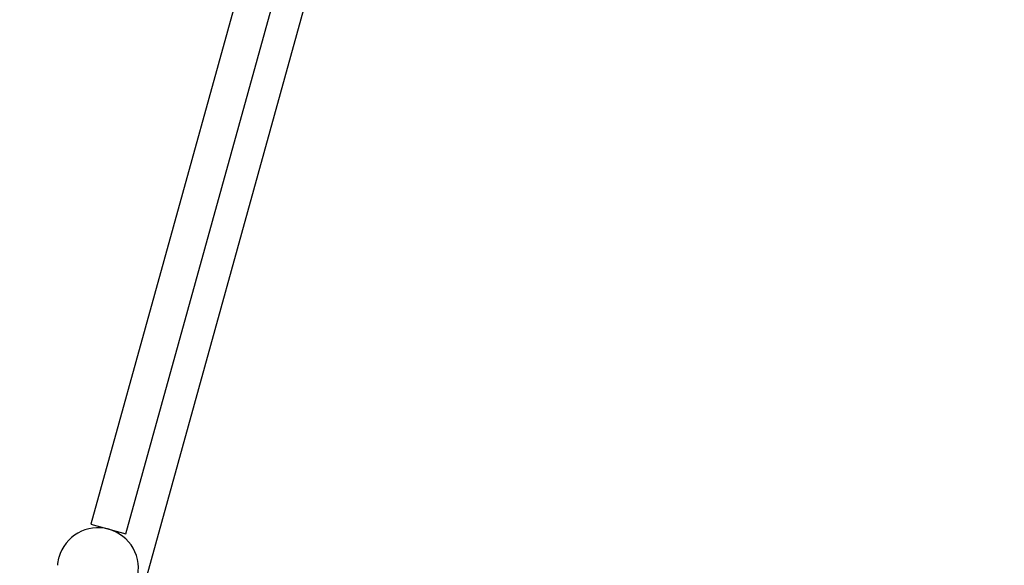
# Model space of a CAD drawing. Units: millimetres. Extents: x -322 to 401, y -908 to 221.
# Drawn here: x -15 to -14, y -784 to -783 of the extents above; entities that cross this region are included whole.
import ezdxf

# ---------------------------------------------------------------- set-up
doc = ezdxf.new("R2010")
doc.units = ezdxf.units.MM
doc.layers.add('ARQ IV 03- Edificios y caminos', color=253, linetype='Continuous')
doc.layers.add('ARQ IV 04- Arboles Parque', color=251, linetype='Continuous')

# ---------------------------------------------------------------- blocks, each defined once
blk = doc.blocks.new('acuario')
for p, q in [((-104.63273, 43.24249), (-103.68782, 42.98674)), ((-103.73233, 42.96839), (-104.64322, 43.21493)), ((-104.65211, 43.18211), (-103.74121, 42.93557)), ((-103.74121, 42.93557), (-103.73233, 42.96839)), ((-103.73652, 42.95227), (-103.73668, 42.95231)), ((-103.70977, 42.90566), (-103.70918, 42.90551))]:
    blk.add_line(p, q)
for centre, start, end in [((-103.69984, 42.94234), 74.85521, 164.85521), ((-103.69984, 42.94234), 164.85521, 254.85521), ((-103.69984, 42.94235), 255.77375, 266.10134)]:
    blk.add_arc(centre, 0.038, start, end)
blk = doc.blocks.new('A$C36C37D45')
blk.add_arc((115.26138, 117.83892), 4, 230.09122, 67.29239)
blk.add_arc((115.26138, 117.83892), 4, 230.09122, 67.29239)
blk.add_arc((115.26138, 117.83892), 4, 230.09122, 67.29239)
blk.add_arc((115.26138, 117.83892), 4, 230.09122, 67.29239)
blk.add_arc((115.26138, 117.83892), 4, 230.09122, 67.29239)
blk.add_arc((115.26138, 117.83892), 4, 230.09122, 67.29239)
blk.add_arc((115.26138, 117.83892), 4, 230.09122, 67.29239)
blk.add_arc((115.26138, 117.83892), 4, 230.09122, 67.29239)
blk.add_arc((115.26138, 117.83892), 4, 230.09122, 67.29239)
blk.add_arc((115.26138, 117.83892), 4, 230.09122, 67.29239)
blk.add_arc((115.26138, 117.83892), 4, 230.09122, 67.29239)
blk.add_arc((115.26138, 117.83892), 4, 230.09122, 67.29239)
blk.add_arc((115.26138, 117.83892), 4, 230.09122, 67.29239)
blk.add_arc((115.26138, 117.83892), 4, 230.09122, 67.29239)
blk.add_arc((115.26138, 117.83892), 4, 230.09122, 67.29239)
blk.add_arc((115.26138, 117.83892), 4, 230.09122, 67.29239)
blk.add_arc((115.26138, 117.83892), 4, 230.09122, 67.29239)
blk.add_arc((115.26138, 117.83892), 4, 230.09122, 67.29239)
blk.add_arc((115.26138, 117.83892), 4, 230.09122, 67.29239)
blk.add_arc((115.26138, 117.83892), 4, 230.09122, 67.29239)
blk.add_arc((115.26138, 117.83892), 4, 230.09122, 67.29239)
blk.add_arc((115.26138, 117.83892), 4, 230.09122, 67.29239)
blk.add_arc((115.26138, 117.83892), 4, 230.09122, 67.29239)
blk.add_arc((115.26138, 117.83892), 4, 230.09122, 67.29239)
blk.add_arc((115.26138, 117.83892), 4, 230.09122, 67.29239)
blk.add_arc((115.26138, 117.83892), 4, 230.09122, 67.29239)
blk.add_arc((115.26138, 117.83892), 4, 230.09122, 67.29239)
blk.add_arc((115.26138, 117.83892), 4, 230.09122, 67.29239)
blk.add_arc((115.26138, 117.83892), 4, 230.09122, 67.29239)
blk.add_arc((115.26138, 117.83892), 4, 230.09122, 67.29239)

msp = doc.modelspace()

# ---------------------------------------------------------------- block references
at = {"layer": 'ARQ IV 03- Edificios y caminos', "rotation": 269.6718556222173}
msp.add_blockref('acuario', (-58.13677, -887.17383), dxfattribs=at)
at = {"layer": 'ARQ IV 04- Arboles Parque', "rotation": 87.3507320564233}
msp.add_blockref('A$C36C37D45', (94.63357, -907.88306), dxfattribs=at)

doc.saveas('drawing.dxf')
